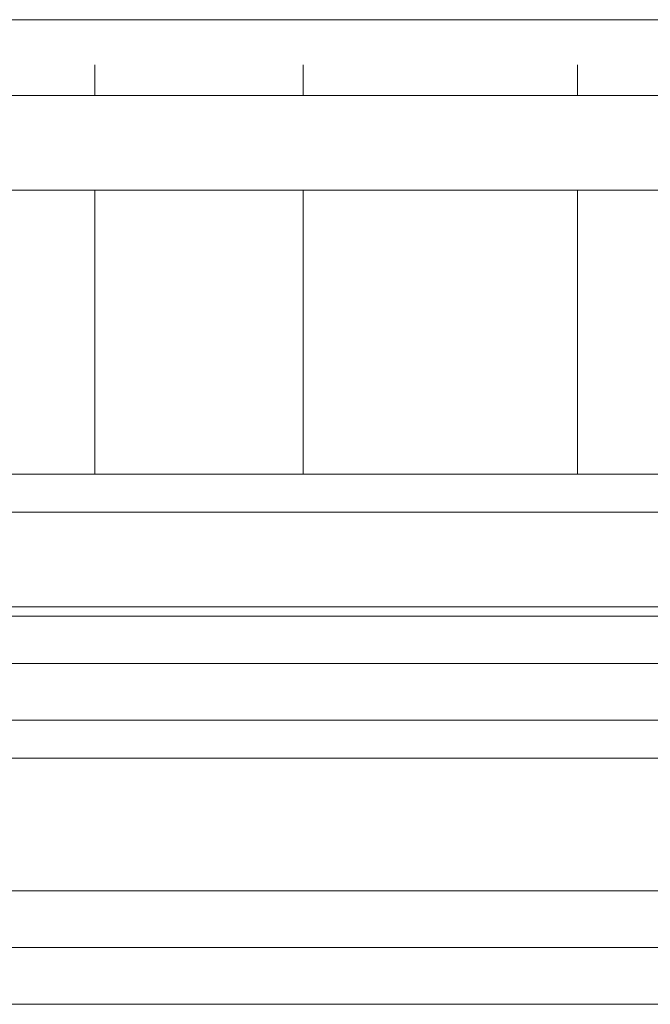
# Model space of a CAD drawing. Units: millimetres. Extents: x -6978 to 14222, y -5385 to 10263.
# Drawn here: x -3978 to -3945, y -3277 to -3225 of the extents above; entities that cross this region are included whole.
import ezdxf

# ---------------------------------------------------------------- set-up
doc = ezdxf.new("R2010")
doc.units = ezdxf.units.MM
doc.layers.add('OG85 3D_dwg', color=8, linetype='Continuous', lineweight=9)

# ---------------------------------------------------------------- blocks, each defined once
blk = doc.blocks.new('OG85 3D_dwg-1136783-00 - EXPORT')
at = {"color": 252, "lineweight": 9}
for p, q in [((1161.265, 329.153), (916.694, 329.153)), ((913.8, 326.153), (1162.941, 326.153)), ((914.696, 326.153), (1161.611, 326.153)), ((916.694, 326.153), (1161.265, 326.153)), ((1141.66, 323.153), (929.021, 323.153)), ((1161.611, 316.153), (914.696, 316.153)), ((931.482, 316.153), (1142.335, 316.153)), ((966.154, 308.653), (1111.154, 308.653)), ((966.154, 308.653), (1111.154, 308.653)), ((966.154, 308.653), (1111.154, 308.653)), ((966.154, 308.653), (1111.154, 308.653)), ((966.154, 308.653), (1111.154, 308.653)), ((966.154, 308.653), (1111.154, 308.653)), ((1111.154, 303.153), (966.154, 303.153)), ((966.154, 286.153), (1111.154, 286.153)), ((1111.154, 281.153), (966.154, 281.153)), ((966.154, 281.153), (1111.154, 281.153))]:
    blk.add_line(p, q, dxfattribs=at)
at = {"lineweight": 9}
for p, q in [((916.694, 329.153), (1161.265, 329.153)), ((913.8, 326.153), (1162.941, 326.153))]:
    blk.add_line(p, q, dxfattribs=at)
at = {"color": 253, "lineweight": 9}
for p, q in [((1141.371, 326.153), (916.694, 326.153)), ((916.694, 326.153), (1141.371, 326.153)), ((1141.66, 323.153), (929.021, 323.153)), ((1142.528, 314.153), (933.53, 314.153)), ((933.53, 314.153), (1142.528, 314.153)), ((933.53, 314.153), (1142.528, 314.153)), ((933.53, 311.153), (1142.404, 311.153)), ((1142.404, 311.153), (933.53, 311.153)), ((1142.356, 311.153), (940.391, 311.153)), ((940.391, 311.153), (1142.404, 311.153)), ((1111.154, 308.153), (966.154, 308.153)), ((1111.154, 303.153), (966.154, 303.153)), ((1111.154, 301.153), (966.154, 301.153)), ((1079.97, 301.153), (1074.611, 301.153)), ((1079.97, 301.153), (1105.47, 301.153)), ((1079.97, 301.153), (1079.97, 286.153)), ((1079.97, 286.153), (1079.97, 301.153)), ((1079.97, 301.153), (1105.47, 301.153)), ((1094.47, 301.153), (1079.97, 301.153)), ((1094.47, 286.153), (1094.47, 301.153)), ((1094.47, 301.153), (1094.47, 286.153)), ((1105.47, 301.153), (1094.47, 301.153)), ((1105.47, 301.153), (1105.47, 286.153)), ((1105.47, 286.153), (1105.47, 301.153)), ((966.154, 286.153), (1111.154, 286.153)), ((966.154, 281.153), (1111.154, 281.153)), ((1074.611, 281.153), (1079.97, 281.153)), ((1079.97, 281.153), (1074.611, 281.153)), ((1079.97, 281.153), (1094.47, 281.153)), ((1079.97, 281.153), (1079.97, 279.541)), ((1079.97, 279.541), (1079.97, 281.153)), ((1094.47, 281.153), (1079.97, 281.153)), ((1079.97, 281.153), (1105.47, 281.153)), ((1094.47, 281.153), (1105.47, 281.153)), ((1094.47, 279.541), (1094.47, 281.153)), ((1094.47, 281.153), (1094.47, 279.541)), ((1105.47, 281.153), (1094.47, 281.153)), ((1105.47, 281.153), (1105.47, 279.541)), ((1105.47, 279.541), (1105.47, 281.153)), ((1111.154, 277.153), (966.154, 277.153)), ((1111.154, 277.153), (966.154, 277.153)), ((1105.47, 277.153), (1079.97, 277.153)), ((1105.47, 277.153), (1079.97, 277.153))]:
    blk.add_line(p, q, dxfattribs=at)
at = {"color": 9, "lineweight": 9}
blk.add_line((1111.154, 308.153), (966.154, 308.153), dxfattribs=at)
at = {"color": 55, "lineweight": 9}
for p, q in [((1105.47, 281.153), (1079.97, 281.153)), ((1105.47, 281.153), (1079.97, 281.153)), ((1079.97, 281.153), (1105.47, 281.153)), ((1079.97, 281.153), (1105.47, 281.153))]:
    blk.add_line(p, q, dxfattribs=at)

msp = doc.modelspace()

# ---------------------------------------------------------------- block references
at = {"layer": 'OG85 3D_dwg', "color": 253, "rotation": 180}
msp.add_blockref('OG85 3D_dwg-1136783-00 - EXPORT', (-2869.025, -2948.263), dxfattribs=at)

doc.saveas('drawing.dxf')
